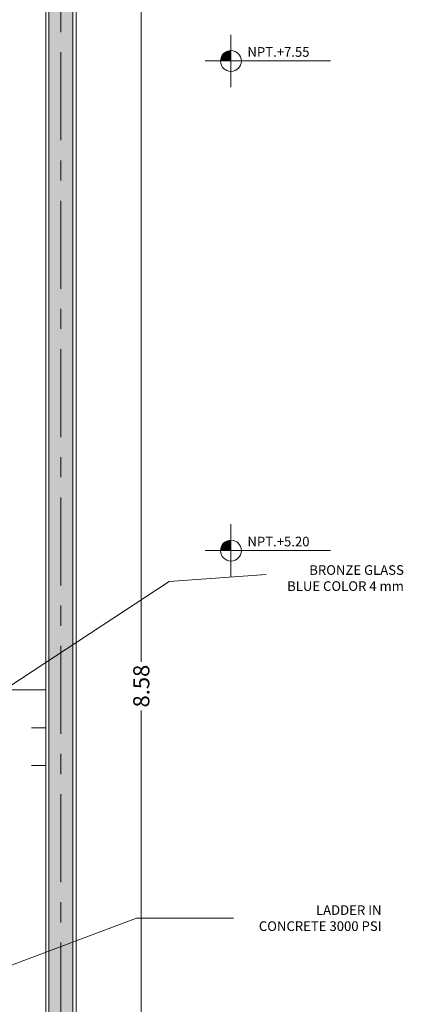
# Model space of a CAD drawing. Units: millimetres. Extents: x 1928 to 1996, y 1382 to 1482.
# Drawn here: x 1988 to 1990, y 1475 to 1480 of the extents above; entities that cross this region are included whole.
import ezdxf

# ---------------------------------------------------------------- set-up
doc = ezdxf.new("R2010")
doc.units = ezdxf.units.MM
for name, pattern in [('CENTER', [2, 1.25, -0.25, 0.25, -0.25]), ('HIDDEN2', [4.7625, 3.175, -1.5875]), ('WC', [0.2, 0.1, -0.05, 0, -0.05])]:
    doc.linetypes.add(name, pattern=pattern)
doc.layers.get('Defpoints').update_dxf_attribs({"lineweight": 0})
for name, color, linetype, lineweight in [('A_PISO', 8, 'Continuous', 0), ('ACHURADOS', 125, 'Continuous', 5), ('COLUMNAS Y PLACA', 6, 'Continuous', 20), ('Cotas', 8, 'Continuous', 0), ('EJES', 104, 'WC', 5), ('GRID', 1, 'Continuous', 0), ('invisible', 233, 'HIDDEN2', 5), ('LADRILLO INT', 43, 'Continuous', 9), ('Texto', 183, 'Continuous', 18)]:
    doc.layers.add(name, color=color, linetype=linetype, lineweight=lineweight)
doc.styles.add('BLUE', font='cityb___.ttf')
doc.styles.add('Estilo1', font='verdana.ttf', dxfattribs={"height": 0.18})
doc.styles.add('mahico', font='arial.ttf', dxfattribs={"width": 0.85, "oblique": 10})
doc.styles.get("Standard").update_dxf_attribs({"font": 'arial.ttf'})
doc.dimstyles.new('ESC-50EEE', dxfattribs={"dimscale": 0.04, "dimtxt": 3.551, "dimasz": 2, "dimexe": 1.25, "dimexo": 5, "dimtad": 0, "dimtih": 1, "dimtoh": 1, "dimrnd": 1.38778e-17, "dimzin": 1, "dimdsep": 46, "dimtxsty": 'BLUE', "dimblk": 'OBLIQUE', "dimcen": 0, "dimse1": 1, "dimse2": 1, "dimclrd": 256, "dimclrt": 256, "dimaunit": 1, "dimadec": 1, "dimazin": 0, "dimtfac": 1, "dimtmove": 0, "dimatfit": 3, "dimfxl": 1.25, "dimtfillclr": 1, "dimlwd": 5, "dimarcsym": 0})
doc.dimstyles.new('mahico 50 P', dxfattribs={"dimtxt": 0.08, "dimasz": 0.0525, "dimexe": 0.1, "dimexo": 0.0625, "dimgap": 0.025, "dimtad": 0, "dimtoh": 1, "dimzin": 0, "dimdsep": 46, "dimtxsty": 'mahico', "dimblk": 'OBLIQUE', "dimcen": 0.09, "dimclrd": 256, "dimclre": 256, "dimclrt": 256, "dimadec": 0, "dimazin": 0, "dimtfac": 1, "dimtofl": 0, "dimtmove": 0, "dimatfit": 3, "dimfxl": 0.15, "dimfxlon": 1, "dimtolj": 1, "dimtzin": 0, "dimlwd": 5, "dimlwe": 5, "dimarcsym": 0})

# ---------------------------------------------------------------- blocks, each defined once
blk = doc.blocks.new('_Oblique')
at = {"layer": 'COLUMNAS Y PLACA', "color": 0, "lineweight": -2}
blk.add_line((-0.5, -0.5), (0.5, 0.5), dxfattribs=at)
blk = doc.blocks.new('*D311')
at = {"layer": 'Cotas', "lineweight": 5, "transparency": 16777216}
for p, q in [((1988.2039, 1480.5007), (1988.4539, 1480.5007)), ((1988.3539, 1480.5007), (1988.3539, 1476.3303)), ((1988.3539, 1471.9185), (1988.3539, 1476.089)), ((1988.2039, 1471.9185), (1988.4539, 1471.9185))]:
    blk.add_line(p, q, dxfattribs=at)
at = {"layer": 'Defpoints', "color": 0, "lineweight": 0, "transparency": 16777216}
for p in [(1988.0292, 1480.5007), (1988.0292, 1471.9185), (1988.3539, 1471.9185)]:
    blk.add_point(p, dxfattribs=at)
at = {"layer": 'Cotas', "lineweight": 5, "transparency": 16777216, "xscale": 0.0525, "yscale": 0.0525, "zscale": 0.0525}
for p, rotation in [((1988.3539, 1480.5007), 90), ((1988.3539, 1471.9185), 270)]:
    blk.add_blockref('_Oblique', p, dxfattribs=dict(at, rotation=rotation))
at = {"layer": 'Cotas', "lineweight": 0, "transparency": 16777216, "insert": (1988.3539, 1476.2096), "char_height": 0.08, "attachment_point": 5, "rotation": 90, "style": 'mahico'}
blk.add_mtext('\\A1;8.58', dxfattribs=at)
blk = doc.blocks.new('nivel')
blk.add_hatch(color=256).paths.add_polyline_path([(1019.8847, 831.6648, 0.411961), (1019.7927, 831.5735), (1019.8847, 831.5735)])
for p, q in [((1019.8847, 831.8052), (1019.8847, 831.3403)), ((1019.6564, 831.5735), (1020.7656, 831.5735))]:
    blk.add_line(p, q)
blk.add_circle((1019.8847, 831.5728), 0.092)

msp = doc.modelspace()

# ---------------------------------------------------------------- hatches: boundary and pattern name
at = {"layer": 'A_PISO'}
h = msp.add_hatch(color=256, dxfattribs=at)
h.set_gradient(color1=(51, 51, 51), one_color=1, tint=1, name='INVCYLINDER')
h.paths.add_polyline_path([(1987.8942, 1474.7185), (1987.8942, 1471.9185), (1988.0142, 1471.9185), (1988.0142, 1474.7185), (1988.0142, 1480.134), (1987.8942, 1480.134)])

# ---------------------------------------------------------------- linework, layer by layer
at = {"layer": 'EJES', "linetype": 'CENTER', "lineweight": 0, "ltscale": 0.35}
msp.add_line((1987.9542, 1470.8099), (1987.9542, 1481.2071), dxfattribs=at)
at = {"layer": 'GRID'}
for p, q in [((1987.8792, 1474.7185), (1987.8792, 1480.134)), ((1988.0292, 1474.7185), (1988.0292, 1480.134)), ((1988.0292, 1476.9185), (1988.0292, 1477.1685)), ((1987.008, 1476.1905), (1987.8792, 1476.1905)), ((1987.8792, 1474.4685), (1987.8792, 1474.7185)), ((1988.0292, 1474.4685), (1988.0292, 1474.7185))]:
    msp.add_line(p, q, dxfattribs=at)
at = {"layer": 'invisible', "ltscale": 0.02}
for p, q in [((1987.008, 1476.0025), (1987.8792, 1476.0025)), ((1987.008, 1475.8145), (1987.8792, 1475.8145))]:
    msp.add_line(p, q, dxfattribs=at)
at = {"layer": 'LADRILLO INT', "lineweight": 5}
for p, q in [((1987.8942, 1474.7185), (1987.8942, 1480.134)), ((1988.0142, 1474.7185), (1988.0142, 1480.134)), ((1988.0142, 1476.9335), (1988.0142, 1477.1535)), ((1987.8942, 1471.9185), (1987.8942, 1474.7185)), ((1988.0142, 1471.9185), (1988.0142, 1474.7185))]:
    msp.add_line(p, q, dxfattribs=at)

# ---------------------------------------------------------------- block references
at = {"layer": 'ACHURADOS', "xscale": 0.5625, "yscale": 0.5625, "zscale": 0.5625}
for p in [(1415.1144, 1011.5568), (1415.1144, 1009.1233)]:
    msp.add_blockref('nivel', p, dxfattribs=at)

# ---------------------------------------------------------------- texts
at = {"layer": 'Texto', "char_height": 0.04785, "width": 0.610673, "attachment_point": 3}
for s, insert in [('{\\fCentury Gothic|b0|i0|c0|p34;NPT.+7.55}', (1989.1901, 1479.3855)), ('{\\fCentury Gothic|b0|i0|c0|p34;NPT.+5.20}', (1989.1901, 1476.9519))]:
    msp.add_mtext(s, dxfattribs=dict(at, insert=insert))
at = {"layer": 'Texto', "lineweight": 13, "char_height": 0.04785, "width": 1.97148, "attachment_point": 3, "style": 'Estilo1'}
for s, insert in [('{\\fCentury Gothic|b1|i0|c0|p34;BRONZE GLASS \\PBLUE COLOR 4 mm}', (1989.6591, 1476.8104)), ('LADDER IN \\PCONCRETE 3000 PSI', (1989.548, 1475.1202))]:
    msp.add_mtext(s, dxfattribs=dict(at, insert=insert))

# ---------------------------------------------------------------- dimensions: what is measured, and where the dimension line sits
at = {"layer": 'Cotas', "lineweight": 0}
dim = msp.add_linear_dim(base=(1988.3539, 1471.9185), p1=(1988.0292, 1480.5007), p2=(1988.0292, 1471.9185), angle=90, dimstyle='mahico 50 P', dxfattribs=at)
dim.commit()
dim.dimension.update_dxf_attribs({"geometry": '*D311', "text_midpoint": (1988.3539, 1476.2096)})

# ---------------------------------------------------------------- leaders
at = {"layer": 'ACHURADOS', "lineweight": 0}
for points in [[(1984.7035, 1474.2383), (1988.4921, 1476.7303), (1988.975, 1476.7646)], [(1986.3064, 1474.2985), (1988.3293, 1475.0559), (1988.8122, 1475.0559)]]:
    msp.add_leader(points, dimstyle='ESC-50EEE', dxfattribs=at)

doc.saveas('drawing.dxf')
